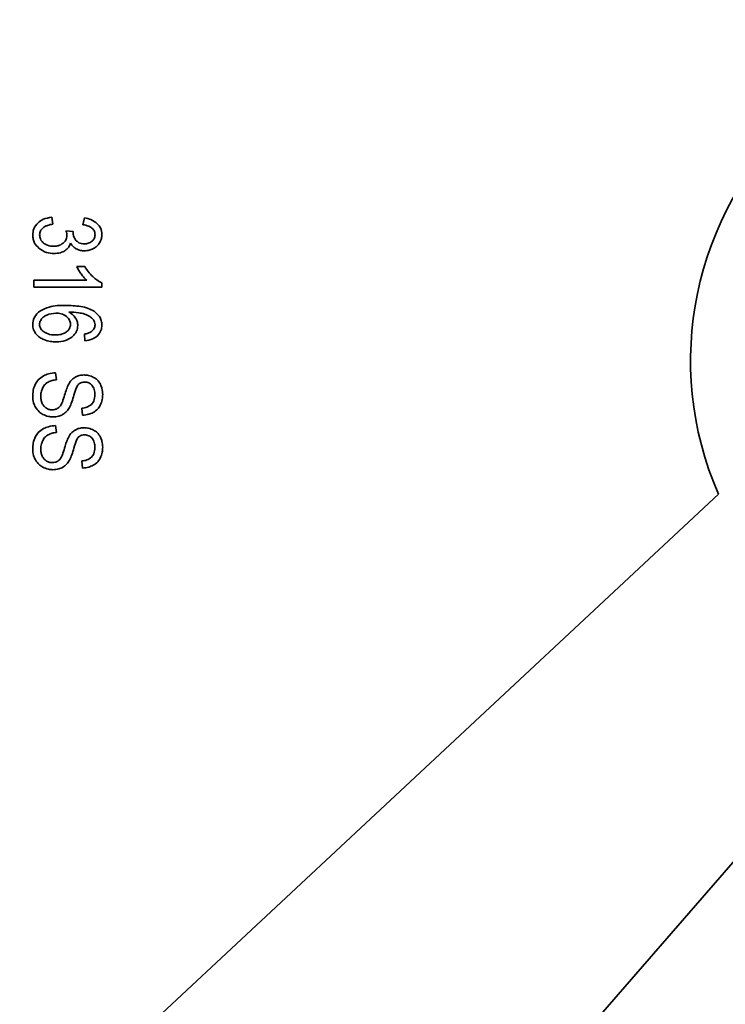
# Model space of a CAD drawing. Units: inches. Extents: x 0.5 to 33.5, y 0.5 to 21.
# Drawn here: x 17.6 to 17.7, y 12.9 to 13 of the extents above; entities that cross this region are included whole.
import ezdxf

# ---------------------------------------------------------------- set-up
doc = ezdxf.new("R2010")
doc.units = ezdxf.units.IN
doc.header["$MEASUREMENT"] = 0

msp = doc.modelspace()

# ---------------------------------------------------------------- linework, layer by layer
at = {"color": 7, "linetype": 'Continuous', "lineweight": 35}
for p, q in [((17.61426, 12.98961), (17.61411, 12.99057)), ((17.6187, 12.99047), (17.61849, 12.98952)), ((17.61713, 12.98858), (17.61611, 12.98868)), ((17.61878, 12.98361), (17.61764, 12.98361)), ((17.61159, 12.98169), (17.61159, 12.98073)), ((17.61906, 12.98169), (17.61159, 12.98169)), ((17.61159, 12.98073), (17.62117, 12.98073)), ((17.62117, 12.98073), (17.62117, 12.98135)), ((17.6187, 12.97409), (17.61879, 12.97314)), ((17.61476, 12.96766), (17.61465, 12.96864)), ((17.61835, 12.96365), (17.61844, 12.96266)), ((17.61476, 12.96022), (17.61465, 12.9612)), ((17.61835, 12.95621), (17.61844, 12.95522)), ((17.70814, 12.95153), (17.61713, 12.86667)), ((17.65325, 12.83415), (17.73377, 12.92677))]:
    msp.add_line(p, q, dxfattribs=at)
for radius in [0.44833, 0.44201, 0.41248, 0.39864, 0.36667]:
    msp.add_circle((17.75107, 12.97034), radius, dxfattribs=at)
msp.add_arc((17.75107, 12.97034), 0.04688, 62.341, 203.6543, dxfattribs=at)
for points, knots in [([(17.61217, 12.9898), (17.61193, 12.98952), (17.61149, 12.98903), (17.61144, 12.98838), (17.61142, 12.98809)], [0, 0, 0, 0, 0.554124, 1, 1, 1, 1]), ([(17.61411, 12.99057), (17.61369, 12.99051), (17.61298, 12.99041), (17.61241, 12.98998), (17.61217, 12.9898)], [0, 0, 0, 0, 0.580549, 1, 1, 1, 1]), ([(17.62053, 12.98967), (17.62024, 12.98989), (17.61969, 12.99029), (17.61902, 12.99042), (17.6187, 12.99047)], [0, 0, 0, 0, 0.522594, 1, 1, 1, 1]), ([(17.61239, 12.98808), (17.61241, 12.98829), (17.61246, 12.98866), (17.61271, 12.98893), (17.61283, 12.98905)], [0, 0, 0, 0, 0.550724, 1, 1, 1, 1]), ([(17.61283, 12.98905), (17.61292, 12.98912), (17.61313, 12.98928), (17.61361, 12.98948), (17.614, 12.98956), (17.61426, 12.98961)], [0, 0, 0, 0, 0.226206, 0.490961, 1, 1, 1, 1]), ([(17.61611, 12.98868), (17.61615, 12.98854), (17.61621, 12.98832), (17.61623, 12.98809), (17.61623, 12.98801)], [0, 0, 0, 0, 0.615614, 1, 1, 1, 1]), ([(17.61712, 12.98842), (17.61712, 12.98844), (17.61712, 12.9885), (17.61713, 12.98855), (17.61713, 12.98858)], [0, 0, 0, 0, 0.494472, 1, 1, 1, 1]), ([(17.61751, 12.98732), (17.61739, 12.98751), (17.61716, 12.98784), (17.61713, 12.98824), (17.61712, 12.98842)], [0, 0, 0, 0, 0.561831, 1, 1, 1, 1]), ([(17.61849, 12.98952), (17.61878, 12.98947), (17.61924, 12.9894), (17.61963, 12.98914), (17.61978, 12.98904)], [0, 0, 0, 0, 0.611734, 1, 1, 1, 1]), ([(17.61978, 12.98904), (17.61985, 12.98897), (17.61999, 12.98883), (17.62017, 12.98851), (17.62019, 12.98826), (17.62021, 12.98811)], [0, 0, 0, 0, 0.288202, 0.56186, 1, 1, 1, 1]), ([(17.62117, 12.98813), (17.62114, 12.98846), (17.62108, 12.98904), (17.62069, 12.98948), (17.62053, 12.98967)], [0, 0, 0, 0, 0.561244, 1, 1, 1, 1]), ([(17.61142, 12.98809), (17.61143, 12.98788), (17.61146, 12.98749), (17.61171, 12.98681), (17.61207, 12.98644), (17.61229, 12.98621)], [0, 0, 0, 0, 0.285066, 0.55751, 1, 1, 1, 1]), ([(17.61296, 12.98694), (17.61286, 12.98703), (17.61268, 12.9872), (17.61244, 12.98758), (17.61241, 12.98789), (17.61239, 12.98808)], [0, 0, 0, 0, 0.296138, 0.571381, 1, 1, 1, 1]), ([(17.61623, 12.98801), (17.61623, 12.98789), (17.61621, 12.98765), (17.61606, 12.98725), (17.61584, 12.98704), (17.61571, 12.98691)], [0, 0, 0, 0, 0.283736, 0.555012, 1, 1, 1, 1]), ([(17.61872, 12.98683), (17.61858, 12.98684), (17.61831, 12.98685), (17.61787, 12.98698), (17.61765, 12.98719), (17.61751, 12.98732)], [0, 0, 0, 0, 0.316969, 0.596449, 1, 1, 1, 1]), ([(17.61978, 12.98718), (17.61961, 12.98707), (17.61928, 12.98686), (17.6189, 12.98684), (17.61872, 12.98683)], [0, 0, 0, 0, 0.53657, 1, 1, 1, 1]), ([(17.62021, 12.98811), (17.6202, 12.988), (17.62019, 12.98781), (17.62007, 12.98747), (17.61989, 12.98729), (17.61978, 12.98718)], [0, 0, 0, 0, 0.287624, 0.560177, 1, 1, 1, 1]), ([(17.62084, 12.98695), (17.62094, 12.98716), (17.62114, 12.98753), (17.62116, 12.98794), (17.62117, 12.98813)], [0, 0, 0, 0, 0.557536, 1, 1, 1, 1]), ([(17.61229, 12.98621), (17.61264, 12.98597), (17.61328, 12.98553), (17.61406, 12.98548), (17.61441, 12.98546)], [0, 0, 0, 0, 0.5456075, 1, 1, 1, 1]), ([(17.61438, 12.98648), (17.61408, 12.9865), (17.61357, 12.98653), (17.61314, 12.98682), (17.61296, 12.98694)], [0, 0, 0, 0, 0.575984, 1, 1, 1, 1]), ([(17.61571, 12.98691), (17.61549, 12.98677), (17.61508, 12.98651), (17.6146, 12.98649), (17.61438, 12.98648)], [0, 0, 0, 0, 0.5343295, 1, 1, 1, 1]), ([(17.61441, 12.98546), (17.61473, 12.98547), (17.61527, 12.9855), (17.61575, 12.98574), (17.61595, 12.98584)], [0, 0, 0, 0, 0.590708, 1, 1, 1, 1]), ([(17.61595, 12.98584), (17.61615, 12.986), (17.61653, 12.98629), (17.61669, 12.98673), (17.61676, 12.98692)], [0, 0, 0, 0, 0.558781, 1, 1, 1, 1]), ([(17.61676, 12.98692), (17.61688, 12.98674), (17.61709, 12.98641), (17.61742, 12.9862), (17.61756, 12.98612)], [0, 0, 0, 0, 0.566785, 1, 1, 1, 1]), ([(17.61756, 12.98612), (17.61776, 12.98603), (17.61812, 12.98587), (17.61851, 12.98585), (17.61869, 12.98584)], [0, 0, 0, 0, 0.5503061, 1, 1, 1, 1]), ([(17.61869, 12.98584), (17.61893, 12.98586), (17.61936, 12.98589), (17.61975, 12.98606), (17.61992, 12.98613)], [0, 0, 0, 0, 0.560876, 1, 1, 1, 1]), ([(17.61992, 12.98613), (17.62012, 12.98625), (17.62049, 12.98646), (17.62073, 12.9868), (17.62084, 12.98695)], [0, 0, 0, 0, 0.5605583, 1, 1, 1, 1]), ([(17.61764, 12.98361), (17.61773, 12.98342), (17.61791, 12.98307), (17.61814, 12.98275), (17.61825, 12.9826)], [0, 0, 0, 0, 0.51938, 1, 1, 1, 1]), ([(17.6199, 12.9822), (17.61966, 12.98244), (17.61923, 12.98286), (17.61892, 12.98338), (17.61878, 12.98361)], [0, 0, 0, 0, 0.554643, 1, 1, 1, 1]), ([(17.61825, 12.9826), (17.61839, 12.98241), (17.61863, 12.98208), (17.61893, 12.9818), (17.61906, 12.98169)], [0, 0, 0, 0, 0.5924143, 1, 1, 1, 1]), ([(17.62117, 12.98135), (17.62093, 12.98147), (17.62047, 12.9817), (17.62008, 12.98204), (17.6199, 12.9822)], [0, 0, 0, 0, 0.522878, 1, 1, 1, 1]), ([(17.6125, 12.97739), (17.61232, 12.97725), (17.61198, 12.97698), (17.61153, 12.97632), (17.61146, 12.97578), (17.61142, 12.97544)], [0, 0, 0, 0, 0.2985901, 0.5718339, 1, 1, 1, 1]), ([(17.61605, 12.97815), (17.61526, 12.97814), (17.61401, 12.97814), (17.6129, 12.97759), (17.6125, 12.97739)], [0, 0, 0, 0, 0.6395207, 1, 1, 1, 1]), ([(17.62008, 12.97732), (17.61981, 12.97746), (17.61922, 12.97778), (17.61785, 12.97809), (17.61677, 12.97813), (17.61605, 12.97815)], [0, 0, 0, 0, 0.2199826, 0.4829614, 1, 1, 1, 1]), ([(17.62117, 12.97535), (17.62116, 12.97557), (17.62112, 12.976), (17.6208, 12.97673), (17.62035, 12.97709), (17.62008, 12.97732)], [0, 0, 0, 0, 0.280863, 0.549308, 1, 1, 1, 1]), ([(17.61268, 12.97625), (17.61259, 12.97611), (17.6124, 12.97583), (17.61236, 12.97531), (17.61255, 12.97478), (17.61284, 12.97454), (17.61299, 12.97442)], [0, 0, 0, 0, 0.234335, 0.47465, 0.720394, 1, 1, 1, 1]), ([(17.61468, 12.97705), (17.61424, 12.977), (17.61364, 12.97694), (17.61298, 12.97658), (17.61277, 12.97636), (17.61268, 12.97625)], [0, 0, 0, 0, 0.593254, 0.806099, 1, 1, 1, 1]), ([(17.61618, 12.9766), (17.61593, 12.97674), (17.61547, 12.97702), (17.61493, 12.97704), (17.61468, 12.97705)], [0, 0, 0, 0, 0.525436, 1, 1, 1, 1]), ([(17.61618, 12.97441), (17.6163, 12.97452), (17.61654, 12.97473), (17.61674, 12.97518), (17.61676, 12.97567), (17.6166, 12.9762), (17.61632, 12.97646), (17.61618, 12.9766)], [0, 0, 0, 0, 0.19441, 0.373068, 0.55763, 0.769789, 1, 1, 1, 1]), ([(17.61651, 12.9772), (17.61698, 12.97719), (17.61773, 12.97718), (17.61845, 12.977), (17.61872, 12.97693)], [0, 0, 0, 0, 0.628396, 1, 1, 1, 1]), ([(17.61747, 12.97635), (17.61733, 12.97654), (17.61706, 12.97688), (17.61668, 12.9771), (17.61651, 12.9772)], [0, 0, 0, 0, 0.531449, 1, 1, 1, 1]), ([(17.61778, 12.97531), (17.61776, 12.97551), (17.61773, 12.97588), (17.61755, 12.97621), (17.61747, 12.97635)], [0, 0, 0, 0, 0.549179, 1, 1, 1, 1]), ([(17.61872, 12.97693), (17.61898, 12.97683), (17.61942, 12.97666), (17.61976, 12.97634), (17.6199, 12.97621)], [0, 0, 0, 0, 0.5967496, 1, 1, 1, 1]), ([(17.6199, 12.97621), (17.62, 12.97608), (17.62018, 12.97584), (17.6202, 12.97554), (17.62021, 12.97541)], [0, 0, 0, 0, 0.55926, 1, 1, 1, 1]), ([(17.61142, 12.97544), (17.61144, 12.97519), (17.61148, 12.97474), (17.61173, 12.97436), (17.61183, 12.97419)], [0, 0, 0, 0, 0.560772, 1, 1, 1, 1]), ([(17.61692, 12.97367), (17.61706, 12.9738), (17.61734, 12.97404), (17.6177, 12.97459), (17.61775, 12.97504), (17.61778, 12.97531)], [0, 0, 0, 0, 0.301921, 0.577597, 1, 1, 1, 1]), ([(17.62021, 12.97541), (17.6202, 12.97531), (17.62019, 12.97511), (17.62003, 12.97476), (17.61983, 12.97457), (17.61971, 12.97446)], [0, 0, 0, 0, 0.2751111, 0.5435359, 1, 1, 1, 1]), ([(17.62054, 12.97385), (17.62074, 12.97409), (17.62111, 12.97453), (17.62115, 12.97509), (17.62117, 12.97535)], [0, 0, 0, 0, 0.54854, 1, 1, 1, 1]), ([(17.61183, 12.97419), (17.61201, 12.97399), (17.61235, 12.97362), (17.6128, 12.97341), (17.61301, 12.97332)], [0, 0, 0, 0, 0.534616, 1, 1, 1, 1]), ([(17.61299, 12.97442), (17.61325, 12.97428), (17.61383, 12.97398), (17.61475, 12.97396), (17.61558, 12.97406), (17.61599, 12.9743), (17.61618, 12.97441)], [0, 0, 0, 0, 0.262347, 0.578572, 0.804811, 1, 1, 1, 1]), ([(17.61301, 12.97332), (17.61331, 12.97322), (17.61386, 12.97303), (17.61443, 12.97301), (17.61469, 12.973)], [0, 0, 0, 0, 0.549585, 1, 1, 1, 1]), ([(17.61469, 12.973), (17.61516, 12.97303), (17.61596, 12.97307), (17.61664, 12.9735), (17.61692, 12.97367)], [0, 0, 0, 0, 0.587822, 1, 1, 1, 1]), ([(17.61971, 12.97446), (17.61955, 12.97437), (17.61924, 12.97419), (17.61888, 12.97413), (17.6187, 12.97409)], [0, 0, 0, 0, 0.486692, 1, 1, 1, 1]), ([(17.61879, 12.97314), (17.61917, 12.9732), (17.61981, 12.9733), (17.62033, 12.97369), (17.62054, 12.97385)], [0, 0, 0, 0, 0.592651, 1, 1, 1, 1]), ([(17.61294, 12.96821), (17.61268, 12.96804), (17.61221, 12.96775), (17.61193, 12.96729), (17.6118, 12.96709)], [0, 0, 0, 0, 0.567825, 1, 1, 1, 1]), ([(17.61465, 12.96864), (17.61431, 12.96861), (17.61371, 12.96857), (17.61317, 12.96832), (17.61294, 12.96821)], [0, 0, 0, 0, 0.572444, 1, 1, 1, 1]), ([(17.61358, 12.96734), (17.61378, 12.96743), (17.61416, 12.96759), (17.61456, 12.96764), (17.61476, 12.96766)], [0, 0, 0, 0, 0.518049, 1, 1, 1, 1]), ([(17.61748, 12.96806), (17.61729, 12.96794), (17.61693, 12.96772), (17.61669, 12.96738), (17.61659, 12.96723)], [0, 0, 0, 0, 0.545926, 1, 1, 1, 1]), ([(17.61867, 12.96834), (17.61843, 12.96833), (17.61802, 12.9683), (17.61764, 12.96814), (17.61748, 12.96806)], [0, 0, 0, 0, 0.571622, 1, 1, 1, 1]), ([(17.62001, 12.968), (17.61977, 12.96811), (17.61934, 12.9683), (17.61887, 12.96833), (17.61867, 12.96834)], [0, 0, 0, 0, 0.557094, 1, 1, 1, 1]), ([(17.62097, 12.96702), (17.62083, 12.96725), (17.62059, 12.96765), (17.62019, 12.9679), (17.62001, 12.968)], [0, 0, 0, 0, 0.55956, 1, 1, 1, 1]), ([(17.6118, 12.96709), (17.61168, 12.96679), (17.61145, 12.96622), (17.61143, 12.9656), (17.61142, 12.96531)], [0, 0, 0, 0, 0.52543, 1, 1, 1, 1]), ([(17.61256, 12.96536), (17.61257, 12.9656), (17.6126, 12.96601), (17.61277, 12.96639), (17.61284, 12.96656)], [0, 0, 0, 0, 0.571349, 1, 1, 1, 1]), ([(17.61284, 12.96656), (17.61295, 12.96674), (17.61314, 12.96705), (17.61345, 12.96725), (17.61358, 12.96734)], [0, 0, 0, 0, 0.576506, 1, 1, 1, 1]), ([(17.61659, 12.96723), (17.61647, 12.96701), (17.61623, 12.96652), (17.61607, 12.966), (17.61599, 12.96573)], [0, 0, 0, 0, 0.465766, 1, 1, 1, 1]), ([(17.61722, 12.96548), (17.61733, 12.96586), (17.61747, 12.96633), (17.61773, 12.96685), (17.61785, 12.96698), (17.6179, 12.96704)], [0, 0, 0, 0, 0.68526, 0.865456, 1, 1, 1, 1]), ([(17.6179, 12.96704), (17.61804, 12.96714), (17.61829, 12.96732), (17.6186, 12.96734), (17.61875, 12.96734)], [0, 0, 0, 0, 0.538911, 1, 1, 1, 1]), ([(17.61875, 12.96734), (17.61896, 12.96732), (17.61934, 12.96728), (17.61963, 12.96703), (17.61976, 12.96691)], [0, 0, 0, 0, 0.556459, 1, 1, 1, 1]), ([(17.61976, 12.96691), (17.61983, 12.96682), (17.61999, 12.96663), (17.62015, 12.96617), (17.62017, 12.96579), (17.62018, 12.96555)], [0, 0, 0, 0, 0.236339, 0.499814, 1, 1, 1, 1]), ([(17.62129, 12.96559), (17.62128, 12.96588), (17.62125, 12.96637), (17.62105, 12.96683), (17.62097, 12.96702)], [0, 0, 0, 0, 0.5701588, 1, 1, 1, 1]), ([(17.61142, 12.96531), (17.61144, 12.96501), (17.61147, 12.96448), (17.6117, 12.96401), (17.6118, 12.96381)], [0, 0, 0, 0, 0.570653, 1, 1, 1, 1]), ([(17.61277, 12.96432), (17.6127, 12.9645), (17.61258, 12.96483), (17.61256, 12.96519), (17.61256, 12.96536)], [0, 0, 0, 0, 0.538524, 1, 1, 1, 1]), ([(17.61599, 12.96573), (17.6159, 12.9654), (17.61576, 12.96493), (17.61558, 12.96448), (17.61552, 12.96434)], [0, 0, 0, 0, 0.689396, 1, 1, 1, 1]), ([(17.61661, 12.96376), (17.61673, 12.96401), (17.61697, 12.96457), (17.61713, 12.96516), (17.61722, 12.96548)], [0, 0, 0, 0, 0.455845, 1, 1, 1, 1]), ([(17.62018, 12.96555), (17.62017, 12.96525), (17.62014, 12.96474), (17.61984, 12.96435), (17.61972, 12.96419)], [0, 0, 0, 0, 0.6021493, 1, 1, 1, 1]), ([(17.62095, 12.96406), (17.62106, 12.96433), (17.62126, 12.96482), (17.62128, 12.96535), (17.62129, 12.96559)], [0, 0, 0, 0, 0.5397612, 1, 1, 1, 1]), ([(17.6118, 12.96381), (17.61195, 12.96358), (17.61223, 12.96316), (17.61266, 12.9629), (17.61285, 12.96278)], [0, 0, 0, 0, 0.559557, 1, 1, 1, 1]), ([(17.61336, 12.96364), (17.61323, 12.96374), (17.61298, 12.96392), (17.61284, 12.96419), (17.61277, 12.96432)], [0, 0, 0, 0, 0.542374, 1, 1, 1, 1]), ([(17.61418, 12.96342), (17.61402, 12.96343), (17.61373, 12.96345), (17.61347, 12.96358), (17.61336, 12.96364)], [0, 0, 0, 0, 0.561411, 1, 1, 1, 1]), ([(17.61496, 12.96364), (17.61483, 12.96357), (17.61458, 12.96344), (17.6143, 12.96343), (17.61418, 12.96342)], [0, 0, 0, 0, 0.542727, 1, 1, 1, 1]), ([(17.61552, 12.96434), (17.61544, 12.96417), (17.6153, 12.9639), (17.61506, 12.96371), (17.61496, 12.96364)], [0, 0, 0, 0, 0.599079, 1, 1, 1, 1]), ([(17.61564, 12.96275), (17.61585, 12.9629), (17.61625, 12.96317), (17.6165, 12.96357), (17.61661, 12.96376)], [0, 0, 0, 0, 0.5384684, 1, 1, 1, 1]), ([(17.61972, 12.96419), (17.61951, 12.96404), (17.6191, 12.96374), (17.61859, 12.96368), (17.61835, 12.96365)], [0, 0, 0, 0, 0.513391, 1, 1, 1, 1]), ([(17.61995, 12.96304), (17.62018, 12.96319), (17.62059, 12.96346), (17.62084, 12.96388), (17.62095, 12.96406)], [0, 0, 0, 0, 0.560718, 1, 1, 1, 1]), ([(17.61285, 12.96278), (17.6131, 12.96267), (17.61356, 12.96246), (17.61406, 12.96244), (17.61428, 12.96243)], [0, 0, 0, 0, 0.559136, 1, 1, 1, 1]), ([(17.61428, 12.96243), (17.61455, 12.96244), (17.61503, 12.96247), (17.61546, 12.96267), (17.61564, 12.96275)], [0, 0, 0, 0, 0.57672, 1, 1, 1, 1]), ([(17.61844, 12.96266), (17.61874, 12.96269), (17.61927, 12.96273), (17.61974, 12.96295), (17.61995, 12.96304)], [0, 0, 0, 0, 0.572055, 1, 1, 1, 1]), ([(17.61294, 12.96077), (17.61267, 12.9606), (17.61221, 12.96031), (17.61193, 12.95985), (17.6118, 12.95965)], [0, 0, 0, 0, 0.567825, 1, 1, 1, 1]), ([(17.61465, 12.9612), (17.61431, 12.96117), (17.61371, 12.96112), (17.61317, 12.96087), (17.61294, 12.96077)], [0, 0, 0, 0, 0.572444, 1, 1, 1, 1]), ([(17.61867, 12.9609), (17.61843, 12.96088), (17.61802, 12.96086), (17.61764, 12.96069), (17.61748, 12.96062)], [0, 0, 0, 0, 0.571622, 1, 1, 1, 1]), ([(17.62001, 12.96056), (17.61977, 12.96067), (17.61934, 12.96086), (17.61887, 12.96089), (17.61867, 12.9609)], [0, 0, 0, 0, 0.557094, 1, 1, 1, 1]), ([(17.6118, 12.95965), (17.61168, 12.95935), (17.61145, 12.95877), (17.61143, 12.95816), (17.61142, 12.95787)], [0, 0, 0, 0, 0.52543, 1, 1, 1, 1]), ([(17.61284, 12.95912), (17.61295, 12.9593), (17.61314, 12.95961), (17.61345, 12.95981), (17.61358, 12.9599)], [0, 0, 0, 0, 0.576506, 1, 1, 1, 1]), ([(17.61358, 12.9599), (17.61378, 12.95998), (17.61416, 12.96015), (17.61456, 12.9602), (17.61476, 12.96022)], [0, 0, 0, 0, 0.518049, 1, 1, 1, 1]), ([(17.61659, 12.95979), (17.61647, 12.95956), (17.61622, 12.95908), (17.61607, 12.95856), (17.61599, 12.95828)], [0, 0, 0, 0, 0.465766, 1, 1, 1, 1]), ([(17.61748, 12.96062), (17.61728, 12.9605), (17.61693, 12.96028), (17.61669, 12.95994), (17.61659, 12.95979)], [0, 0, 0, 0, 0.5459261, 1, 1, 1, 1]), ([(17.61722, 12.95804), (17.61733, 12.95842), (17.61747, 12.95889), (17.61773, 12.95941), (17.61785, 12.95954), (17.6179, 12.9596)], [0, 0, 0, 0, 0.68526, 0.865456, 1, 1, 1, 1]), ([(17.6179, 12.9596), (17.61804, 12.9597), (17.61829, 12.95988), (17.6186, 12.95989), (17.61875, 12.9599)], [0, 0, 0, 0, 0.538911, 1, 1, 1, 1]), ([(17.61875, 12.9599), (17.61896, 12.95988), (17.61934, 12.95984), (17.61963, 12.95958), (17.61976, 12.95947)], [0, 0, 0, 0, 0.556459, 1, 1, 1, 1]), ([(17.61976, 12.95947), (17.61983, 12.95938), (17.61999, 12.95919), (17.62015, 12.95872), (17.62017, 12.95835), (17.62018, 12.95811)], [0, 0, 0, 0, 0.236339, 0.499814, 1, 1, 1, 1]), ([(17.62097, 12.95958), (17.62083, 12.95981), (17.62058, 12.96021), (17.62019, 12.96045), (17.62001, 12.96056)], [0, 0, 0, 0, 0.55956, 1, 1, 1, 1]), ([(17.62129, 12.95815), (17.62128, 12.95844), (17.62125, 12.95893), (17.62105, 12.95939), (17.62097, 12.95958)], [0, 0, 0, 0, 0.570159, 1, 1, 1, 1]), ([(17.61142, 12.95787), (17.61144, 12.95757), (17.61147, 12.95704), (17.6117, 12.95657), (17.6118, 12.95637)], [0, 0, 0, 0, 0.570653, 1, 1, 1, 1]), ([(17.61256, 12.95792), (17.61257, 12.95816), (17.6126, 12.95857), (17.61277, 12.95895), (17.61284, 12.95912)], [0, 0, 0, 0, 0.5713493, 1, 1, 1, 1]), ([(17.61277, 12.95687), (17.6127, 12.95706), (17.61258, 12.95739), (17.61256, 12.95775), (17.61256, 12.95792)], [0, 0, 0, 0, 0.538524, 1, 1, 1, 1]), ([(17.61599, 12.95828), (17.6159, 12.95796), (17.61576, 12.95749), (17.61558, 12.95704), (17.61552, 12.9569)], [0, 0, 0, 0, 0.689396, 1, 1, 1, 1]), ([(17.61661, 12.95632), (17.61672, 12.95657), (17.61697, 12.95713), (17.61713, 12.95772), (17.61722, 12.95804)], [0, 0, 0, 0, 0.455845, 1, 1, 1, 1]), ([(17.62018, 12.95811), (17.62017, 12.95781), (17.62014, 12.9573), (17.61984, 12.95691), (17.61972, 12.95675)], [0, 0, 0, 0, 0.602149, 1, 1, 1, 1]), ([(17.62095, 12.95662), (17.62106, 12.95689), (17.62126, 12.95738), (17.62128, 12.95791), (17.62129, 12.95815)], [0, 0, 0, 0, 0.539761, 1, 1, 1, 1]), ([(17.61336, 12.9562), (17.61323, 12.9563), (17.61298, 12.95648), (17.61284, 12.95675), (17.61277, 12.95687)], [0, 0, 0, 0, 0.5423743, 1, 1, 1, 1]), ([(17.61552, 12.9569), (17.61544, 12.95673), (17.6153, 12.95646), (17.61506, 12.95627), (17.61496, 12.9562)], [0, 0, 0, 0, 0.599079, 1, 1, 1, 1]), ([(17.61972, 12.95675), (17.61951, 12.9566), (17.6191, 12.9563), (17.61859, 12.95624), (17.61835, 12.95621)], [0, 0, 0, 0, 0.5133914, 1, 1, 1, 1]), ([(17.61994, 12.9556), (17.62018, 12.95575), (17.62059, 12.95602), (17.62084, 12.95644), (17.62095, 12.95662)], [0, 0, 0, 0, 0.560718, 1, 1, 1, 1]), ([(17.6118, 12.95637), (17.61195, 12.95613), (17.61223, 12.95572), (17.61266, 12.95546), (17.61285, 12.95534)], [0, 0, 0, 0, 0.559557, 1, 1, 1, 1]), ([(17.61285, 12.95534), (17.6131, 12.95523), (17.61356, 12.95502), (17.61406, 12.955), (17.61428, 12.95498)], [0, 0, 0, 0, 0.5591362, 1, 1, 1, 1]), ([(17.61418, 12.95598), (17.61402, 12.95599), (17.61373, 12.95601), (17.61347, 12.95614), (17.61336, 12.9562)], [0, 0, 0, 0, 0.561411, 1, 1, 1, 1]), ([(17.61496, 12.9562), (17.61483, 12.95613), (17.61458, 12.956), (17.6143, 12.95598), (17.61418, 12.95598)], [0, 0, 0, 0, 0.542727, 1, 1, 1, 1]), ([(17.61428, 12.95498), (17.61455, 12.955), (17.61503, 12.95502), (17.61546, 12.95522), (17.61564, 12.95531)], [0, 0, 0, 0, 0.5767199, 1, 1, 1, 1]), ([(17.61564, 12.95531), (17.61585, 12.95545), (17.61625, 12.95573), (17.6165, 12.95613), (17.61661, 12.95632)], [0, 0, 0, 0, 0.538468, 1, 1, 1, 1]), ([(17.61844, 12.95522), (17.61874, 12.95524), (17.61927, 12.95529), (17.61974, 12.95551), (17.61994, 12.9556)], [0, 0, 0, 0, 0.572055, 1, 1, 1, 1])]:
    msp.add_open_spline(points, degree=3, knots=knots, dxfattribs=at)

doc.saveas('drawing.dxf')
